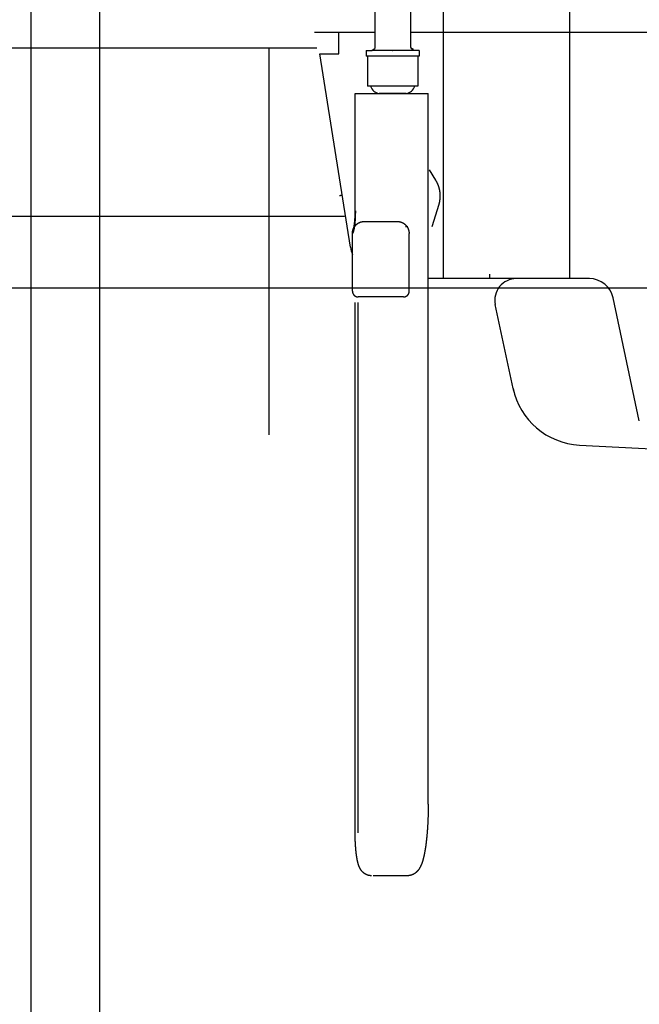
# Model space of a CAD drawing. Units: inches. Extents: x 11333 to 21441, y 1920 to 3323.
# Drawn here: x 11441 to 11458, y 1967 to 1994 of the extents above; entities that cross this region are included whole.
import ezdxf

# ---------------------------------------------------------------- set-up
doc = ezdxf.new("R2010")
doc.units = ezdxf.units.IN
doc.header["$LTSCALE"] = 0.5
doc.header["$MEASUREMENT"] = 0
doc.layers.get('0').update_dxf_attribs({"linetype": 'CONTINUOUS'})
doc.layers.add('017', color=1, linetype='CONTINUOUS')

msp = doc.modelspace()

# ---------------------------------------------------------------- linework, layer by layer
at = {"linetype": 'Continuous'}
for p, q in [((11453.1146, 1986.758), (11453.1146, 1997.291)), ((11456.5792, 1997.291), (11456.5792, 1986.758)), ((11449.5705, 1993.5297), (11451.2271, 1993.5297)), ((11450.2377, 1992.9391), (11450.2377, 1993.5297)), ((11452.2113, 1993.5297), (11466.4133, 1993.5297)), ((11440.1299, 1993.0984), (11449.6398, 1993.0984)), ((11448.3238, 1982.4685), (11448.3238, 1993.0984)), ((11449.7195, 1992.9391), (11450.2377, 1992.9391)), ((11450.5618, 1987.6215), (11449.7195, 1992.9391)), ((11450.1588, 1992.9405), (11450.1585, 1992.9391)), ((11450.2498, 1993.0213), (11450.2377, 1993.0213)), ((11457.1223, 1986.758), (11452.6976, 1986.758)), ((11458.4939, 1982.8546), (11457.7769, 1986.2279)), ((11455.0274, 1983.7426), (11454.5381, 1986.0447)), ((11456.8487, 1982.1862), (11459.0136, 1982.0727))]:
    msp.add_line(p, q, dxfattribs=at)
for centre, radius, start, end in [((11455.1158, 1986.1675), 0.5906, 89.99988, 192.00011), ((11457.1223, 1986.0887), 0.6693, 12, 90), ((11456.9529, 1984.1519), 1.9685, 192, 266.96603)]:
    msp.add_arc(centre, radius, start, end, dxfattribs=at)
at = {"layer": '017', "linetype": 'Continuous'}
for p, q in [((11451.2271, 1994.7194), (11451.2271, 1993.0786)), ((11452.2113, 1994.7194), (11452.2113, 1993.1078)), ((11441.7767, 1994.2162), (11441.7767, 1937.6413)), ((11443.6664, 1994.2162), (11443.6664, 1937.6413)), ((11450.9909, 1993.0264), (11450.9909, 1992.869)), ((11450.9909, 1993.0264), (11451.1528, 1993.0264)), ((11451.1528, 1993.0357), (11451.2271, 1993.0786)), ((11452.4475, 1993.0264), (11451.1528, 1993.0264)), ((11451.7192, 1993.0264), (11451.7281, 1993.0264)), ((11452.2113, 1993.1078), (11452.2815, 1993.0622)), ((11452.2815, 1993.0622), (11452.2113, 1993.0264)), ((11452.4475, 1993.0264), (11452.4475, 1992.869)), ((11451.0302, 1992.869), (11450.9909, 1992.869)), ((11451.0302, 1992.869), (11451.0302, 1992.0422)), ((11452.4475, 1992.869), (11451.0302, 1992.869)), ((11452.4082, 1992.869), (11452.4082, 1992.0422)), ((11450.6906, 1988.6182), (11450.6909, 1991.8465)), ((11450.6909, 1991.8465), (11452.6981, 1991.8443)), ((11451.109, 1992.0422), (11451.0302, 1992.0422)), ((11452.4082, 1992.0422), (11451.109, 1992.0422)), ((11452.0932, 1991.8453), (11451.3452, 1991.8453)), ((11452.6961, 1972.3172), (11452.6981, 1991.8443)), ((11450.2591, 1989.0335), (11450.2584, 1989.0335)), ((11450.3943, 1988.4658), (11361.1873, 1988.4658)), ((11450.9253, 1988.3266), (11451.8586, 1988.3266)), ((11450.6141, 1986.4138), (11450.6142, 1987.9998)), ((11452.1694, 1986.4138), (11452.1696, 1987.9998)), ((11456.1619, 1986.758), (11452.6973, 1986.758)), ((11454.3849, 1986.771), (11454.3849, 1986.8761)), ((11454.5616, 1986.758), (11454.3849, 1986.758)), ((11455.9798, 1986.758), (11454.7405, 1986.758)), ((11464.8924, 1986.4973), (11361.0738, 1986.4973)), ((11452.02, 1986.2563), (11450.769, 1986.2563)), ((11452.0139, 1986.2563), (11450.7696, 1986.2563)), ((11450.6889, 1971.5317), (11450.6903, 1986.0986)), ((11450.7676, 1971.5317), (11450.7691, 1986.0985)), ((11452.1221, 1970.3498), (11451.1875, 1970.3498))]:
    msp.add_line(p, q, dxfattribs=at)
for points in [[(11452.7212, 1989.7491), (11452.8961, 1989.4658), (11452.9004, 1989.4587), (11452.9047, 1989.4515), (11452.9089, 1989.4443), (11452.913, 1989.437), (11452.917, 1989.4297), (11452.9209, 1989.4223), (11452.9248, 1989.4149), (11452.9286, 1989.4075), (11452.9324, 1989.4), (11452.936, 1989.3925), (11452.9396, 1989.3849), (11452.9431, 1989.3774), (11452.9465, 1989.3697), (11452.9499, 1989.3621), (11452.9532, 1989.3544), (11452.9564, 1989.3467), (11452.9595, 1989.3389), (11452.9626, 1989.3311), (11452.9655, 1989.3233), (11452.9684, 1989.3155), (11452.9712, 1989.3076), (11452.974, 1989.2997), (11452.9766, 1989.2918), (11452.9792, 1989.2839), (11452.9817, 1989.2759), (11452.9841, 1989.2679), (11452.9864, 1989.2599), (11452.9887, 1989.2518), (11452.9909, 1989.2437), (11452.993, 1989.2356), (11452.995, 1989.2275), (11452.9969, 1989.2194), (11452.9988, 1989.2113), (11453.0005, 1989.2031), (11453.0022, 1989.1949), (11453.0038, 1989.1867), (11453.0053, 1989.1786), (11453.0068, 1989.1706), (11453.0081, 1989.1626), (11453.0094, 1989.1548), (11453.0105, 1989.1471), (11453.0116, 1989.1396), (11453.0126, 1989.1323), (11453.0134, 1989.1253), (11453.0142, 1989.1185), (11453.0149, 1989.112), (11453.0155, 1989.1057), (11453.016, 1989.0998), (11453.0164, 1989.0941), (11453.0168, 1989.0887), (11453.0171, 1989.0835), (11453.0174, 1989.0786), (11453.0176, 1989.074), (11453.0178, 1989.0697), (11453.018, 1989.0657), (11453.0181, 1989.0619), (11453.0182, 1989.0583), (11453.0183, 1989.055), (11453.0184, 1989.0518), (11453.0184, 1989.0487), (11453.0185, 1989.0457), (11453.0185, 1989.0429), (11453.0185, 1989.0401), (11453.0185, 1989.0373)], [(11453.0185, 1989.0373), (11453.0186, 1989.0345), (11453.0186, 1989.0317), (11453.0186, 1989.0288), (11453.0186, 1989.0258), (11453.0186, 1989.0228), (11453.0186, 1989.0196), (11453.0186, 1989.0162), (11453.0185, 1989.0126), (11453.0184, 1989.0089), (11453.0183, 1989.0048), (11453.0182, 1989.0005), (11453.0181, 1988.9959), (11453.0179, 1988.9911), (11453.0176, 1988.9859), (11453.0174, 1988.9805), (11453.017, 1988.9748), (11453.0166, 1988.9689), (11453.0161, 1988.9626), (11453.0155, 1988.9561), (11453.0149, 1988.9493), (11453.0141, 1988.9423), (11453.0132, 1988.935), (11453.0123, 1988.9275), (11453.0113, 1988.9198), (11453.0101, 1988.912), (11453.0089, 1988.904), (11453.0076, 1988.896), (11453.0063, 1988.8879), (11453.0048, 1988.8797), (11453.0032, 1988.8715), (11453.0016, 1988.8633), (11452.9999, 1988.8552), (11452.9981, 1988.8471), (11452.9962, 1988.8389), (11452.9942, 1988.8309), (11452.9922, 1988.8228), (11452.9901, 1988.8147), (11452.9879, 1988.8067), (11452.9856, 1988.7987), (11452.9832, 1988.7907), (11452.7948, 1988.1784)]]:
    msp.add_lwpolyline(points, dxfattribs=at)
at = {"layer": '017', "linetype": 'Continuous', "flags": 128}
for points in [[(11450.3368, 1989.0417), (11450.3368, 1989.0418), (11450.3368, 1989.0418), (11450.3368, 1989.0419), (11450.3368, 1989.042), (11450.3367, 1989.0421), (11450.3366, 1989.0422), (11450.3366, 1989.0422), (11450.3365, 1989.0423), (11450.3363, 1989.0423), (11450.3362, 1989.0424), (11450.336, 1989.0424), (11450.3358, 1989.0424), (11450.3356, 1989.0424), (11450.3353, 1989.0424), (11450.335, 1989.0423), (11450.3348, 1989.0423), (11450.3345, 1989.0423), (11450.3342, 1989.0423), (11450.3339, 1989.0422), (11450.3335, 1989.0422), (11450.3332, 1989.0422), (11450.3329, 1989.0422), (11450.3326, 1989.0422), (11450.3323, 1989.0422), (11450.332, 1989.0422), (11450.3316, 1989.0422), (11450.3313, 1989.0423), (11450.331, 1989.0423), (11450.3306, 1989.0423), (11450.3302, 1989.0423), (11450.3298, 1989.0423), (11450.3294, 1989.0422), (11450.329, 1989.0422), (11450.3285, 1989.0422), (11450.3281, 1989.0422), (11450.3276, 1989.0421), (11450.3271, 1989.0421), (11450.3266, 1989.0421), (11450.3261, 1989.042), (11450.3256, 1989.042), (11450.3251, 1989.0419), (11450.3246, 1989.0419), (11450.3241, 1989.0419), (11450.3235, 1989.0418), (11450.323, 1989.0418), (11450.3224, 1989.0417), (11450.3218, 1989.0417), (11450.3212, 1989.0416), (11450.3206, 1989.0416), (11450.32, 1989.0415), (11450.3194, 1989.0415), (11450.3188, 1989.0414), (11450.3181, 1989.0414), (11450.3175, 1989.0413), (11450.3168, 1989.0412), (11450.3162, 1989.0412), (11450.3155, 1989.0411), (11450.3148, 1989.041), (11450.3141, 1989.0409), (11450.3134, 1989.0409), (11450.3127, 1989.0408), (11450.3119, 1989.0407), (11450.3112, 1989.0406), (11450.3104, 1989.0406), (11450.3097, 1989.0405), (11450.3089, 1989.0404), (11450.3082, 1989.0403), (11450.3074, 1989.0402), (11450.3066, 1989.0401), (11450.3058, 1989.04), (11450.305, 1989.0399), (11450.3042, 1989.0398), (11450.3034, 1989.0397), (11450.3025, 1989.0396), (11450.3017, 1989.0395), (11450.3009, 1989.0394), (11450.3, 1989.0393), (11450.2992, 1989.0392), (11450.2983, 1989.0391), (11450.2974, 1989.039), (11450.2966, 1989.0389), (11450.2957, 1989.0388), (11450.2948, 1989.0386), (11450.2939, 1989.0385), (11450.293, 1989.0384), (11450.2921, 1989.0383), (11450.2912, 1989.0382), (11450.2903, 1989.038), (11450.2894, 1989.0379), (11450.2884, 1989.0378), (11450.2875, 1989.0377), (11450.2866, 1989.0375), (11450.2856, 1989.0374), (11450.2847, 1989.0373), (11450.2837, 1989.0371), (11450.2828, 1989.037), (11450.2818, 1989.0369), (11450.2809, 1989.0367), (11450.2799, 1989.0366), (11450.2789, 1989.0365), (11450.278, 1989.0363), (11450.277, 1989.0362), (11450.276, 1989.036), (11450.2751, 1989.0359), (11450.2741, 1989.0358), (11450.2732, 1989.0356), (11450.2723, 1989.0355), (11450.2714, 1989.0354), (11450.2705, 1989.0352), (11450.2696, 1989.0351), (11450.2688, 1989.035), (11450.2681, 1989.0349), (11450.2673, 1989.0347), (11450.2666, 1989.0346), (11450.2659, 1989.0345), (11450.2653, 1989.0344), (11450.2646, 1989.0343), (11450.2641, 1989.0342), (11450.2635, 1989.0342), (11450.263, 1989.0341), (11450.2625, 1989.034), (11450.262, 1989.0339), (11450.2616, 1989.0339), (11450.2612, 1989.0338), (11450.2608, 1989.0337), (11450.2605, 1989.0337), (11450.2601, 1989.0336), (11450.2598, 1989.0336), (11450.2594, 1989.0335), (11450.2591, 1989.0335)], [(11450.6945, 1988.6182), (11450.6945, 1988.6162), (11450.6945, 1988.6141), (11450.6945, 1988.612), (11450.6945, 1988.6098), (11450.6945, 1988.6076), (11450.6945, 1988.6052), (11450.6945, 1988.6027), (11450.6945, 1988.6001), (11450.6944, 1988.5973), (11450.6944, 1988.5944), (11450.6944, 1988.5912), (11450.6944, 1988.5878), (11450.6944, 1988.5842), (11450.6943, 1988.5805), (11450.6943, 1988.5765), (11450.6942, 1988.5723), (11450.6942, 1988.5679), (11450.6941, 1988.5633), (11450.6941, 1988.5585), (11450.694, 1988.5535), (11450.6939, 1988.5483), (11450.6938, 1988.543), (11450.6937, 1988.5374), (11450.6935, 1988.5318), (11450.6934, 1988.526), (11450.6933, 1988.5201), (11450.6931, 1988.5141), (11450.693, 1988.5081), (11450.6928, 1988.5021), (11450.6926, 1988.496), (11450.6924, 1988.49), (11450.6922, 1988.4839), (11450.692, 1988.4779), (11450.6918, 1988.4719), (11450.6915, 1988.4659), (11450.6913, 1988.4599), (11450.691, 1988.4539), (11450.6908, 1988.4479), (11450.6905, 1988.4419), (11450.6902, 1988.436), (11450.69, 1988.4301), (11450.6897, 1988.4242), (11450.6894, 1988.4183), (11450.689, 1988.4124), (11450.6887, 1988.4066), (11450.6884, 1988.4007), (11450.688, 1988.3949), (11450.6877, 1988.3892), (11450.6873, 1988.3834), (11450.687, 1988.3777), (11450.6866, 1988.3719), (11450.6862, 1988.3662), (11450.6858, 1988.3606), (11450.6854, 1988.3549), (11450.685, 1988.3493), (11450.6846, 1988.3437), (11450.6842, 1988.3382), (11450.6837, 1988.3327), (11450.6833, 1988.3272), (11450.6828, 1988.3217), (11450.6824, 1988.3162), (11450.6819, 1988.3108), (11450.6814, 1988.3054), (11450.6809, 1988.3001), (11450.6804, 1988.2948), (11450.6799, 1988.2895), (11450.6794, 1988.2842), (11450.6789, 1988.279), (11450.6784, 1988.2738), (11450.6779, 1988.2687), (11450.6773, 1988.2635), (11450.6768, 1988.2585), (11450.6762, 1988.2534), (11450.6756, 1988.2484), (11450.6751, 1988.2434), (11450.6745, 1988.2385), (11450.6739, 1988.2336), (11450.6733, 1988.2287), (11450.6727, 1988.2239), (11450.6721, 1988.2191), (11450.6715, 1988.2143), (11450.6708, 1988.2096), (11450.6702, 1988.2049), (11450.6696, 1988.2003), (11450.6689, 1988.1957), (11450.6683, 1988.1911), (11450.6676, 1988.1866), (11450.667, 1988.1822), (11450.6663, 1988.1777), (11450.6656, 1988.1734), (11450.6649, 1988.169), (11450.6642, 1988.1647), (11450.6635, 1988.1605), (11450.6628, 1988.1563), (11450.6621, 1988.1521), (11450.6614, 1988.148), (11450.6607, 1988.1439), (11450.6599, 1988.1399), (11450.6592, 1988.1359), (11450.6585, 1988.132), (11450.6577, 1988.1281), (11450.657, 1988.1242), (11450.6562, 1988.1205), (11450.6554, 1988.1167), (11450.6547, 1988.113), (11450.6539, 1988.1094), (11450.6531, 1988.1058), (11450.6523, 1988.1022), (11450.6515, 1988.0988), (11450.6507, 1988.0953), (11450.6499, 1988.0919), (11450.6491, 1988.0886), (11450.6483, 1988.0853), (11450.6475, 1988.082), (11450.6467, 1988.0789), (11450.6459, 1988.0757), (11450.645, 1988.0726), (11450.6442, 1988.0696), (11450.6434, 1988.0666), (11450.6425, 1988.0637), (11450.6417, 1988.0608), (11450.6408, 1988.058), (11450.64, 1988.0553), (11450.6391, 1988.0525), (11450.6382, 1988.0499), (11450.6374, 1988.0473), (11450.6365, 1988.0447), (11450.6356, 1988.0422), (11450.6347, 1988.0398), (11450.6339, 1988.0374), (11450.633, 1988.0351), (11450.6321, 1988.0328), (11450.6312, 1988.0306), (11450.6303, 1988.0285), (11450.6295, 1988.0264), (11450.6286, 1988.0244), (11450.6277, 1988.0225), (11450.6269, 1988.0207), (11450.6261, 1988.019), (11450.6253, 1988.0173), (11450.6245, 1988.0157), (11450.6237, 1988.0143), (11450.623, 1988.0129), (11450.6223, 1988.0116), (11450.6216, 1988.0104), (11450.6209, 1988.0092), (11450.6202, 1988.0082), (11450.6196, 1988.0072), (11450.619, 1988.0063), (11450.6185, 1988.0054), (11450.618, 1988.0047), (11450.6175, 1988.004), (11450.617, 1988.0033), (11450.6166, 1988.0027), (11450.6162, 1988.0022), (11450.6158, 1988.0017), (11450.6154, 1988.0012), (11450.615, 1988.0007), (11450.6146, 1988.0002), (11450.6142, 1987.9998)], [(11450.6822, 1988.2), (11450.6818, 1988.1995), (11450.6814, 1988.199), (11450.681, 1988.1985), (11450.6806, 1988.198), (11450.6801, 1988.1975), (11450.6797, 1988.1969), (11450.6792, 1988.1964), (11450.6787, 1988.1958), (11450.6782, 1988.1951), (11450.6777, 1988.1944), (11450.6771, 1988.1937), (11450.6765, 1988.1929), (11450.6759, 1988.1921), (11450.6753, 1988.1913), (11450.6746, 1988.1904), (11450.6739, 1988.1895), (11450.6732, 1988.1885), (11450.6725, 1988.1875), (11450.6717, 1988.1864), (11450.671, 1988.1854), (11450.6702, 1988.1843), (11450.6694, 1988.1831), (11450.6686, 1988.182), (11450.6678, 1988.1808), (11450.667, 1988.1796), (11450.6662, 1988.1784), (11450.6655, 1988.1772), (11450.6647, 1988.176), (11450.6639, 1988.1748), (11450.6632, 1988.1736), (11450.6625, 1988.1724), (11450.6618, 1988.1713), (11450.6611, 1988.1701), (11450.6605, 1988.169), (11450.6599, 1988.168), (11450.6593, 1988.1669), (11450.6587, 1988.1659), (11450.6582, 1988.1649), (11450.6577, 1988.164), (11450.6572, 1988.1631), (11450.6567, 1988.1623), (11450.6563, 1988.1615), (11450.6559, 1988.1608), (11450.6555, 1988.1601), (11450.6551, 1988.1594), (11450.6548, 1988.1587), (11450.6544, 1988.158), (11450.6541, 1988.1572), (11450.6537, 1988.1565), (11450.6534, 1988.1557), (11450.653, 1988.1549), (11450.6526, 1988.1541), (11450.6523, 1988.1533), (11450.652, 1988.1525), (11450.6517, 1988.1518), (11450.6514, 1988.1512), (11450.6512, 1988.1507), (11450.651, 1988.1504), (11450.6509, 1988.1502), (11450.6508, 1988.1502), (11450.6509, 1988.1504), (11450.6509, 1988.1509), (11450.6511, 1988.1514), (11450.6513, 1988.1522), (11450.6515, 1988.153), (11450.6518, 1988.154), (11450.6521, 1988.155), (11450.6524, 1988.156), (11450.6527, 1988.1571), (11450.653, 1988.1581), (11450.6532, 1988.1591), (11450.6535, 1988.1601), (11450.6537, 1988.1611), (11450.654, 1988.1621), (11450.6542, 1988.163), (11450.6544, 1988.1641), (11450.6547, 1988.1651), (11450.6549, 1988.1662), (11450.6552, 1988.1674), (11450.6555, 1988.1687), (11450.6558, 1988.1701), (11450.6561, 1988.1715), (11450.6565, 1988.173), (11450.6568, 1988.1747), (11450.6572, 1988.1763), (11450.6576, 1988.1781), (11450.6579, 1988.1799), (11450.6583, 1988.1818), (11450.6587, 1988.1837), (11450.6591, 1988.1857), (11450.6595, 1988.1877), (11450.6599, 1988.1898), (11450.6603, 1988.1919), (11450.6607, 1988.194), (11450.6611, 1988.1962), (11450.6616, 1988.1985), (11450.662, 1988.2008), (11450.6624, 1988.2032), (11450.6628, 1988.2056), (11450.6632, 1988.2081), (11450.6637, 1988.2106), (11450.6641, 1988.2133), (11450.6645, 1988.216), (11450.665, 1988.2187), (11450.6654, 1988.2215), (11450.6659, 1988.2244), (11450.6663, 1988.2274), (11450.6668, 1988.2304), (11450.6672, 1988.2334), (11450.6677, 1988.2365), (11450.6681, 1988.2397), (11450.6686, 1988.2429), (11450.669, 1988.2462), (11450.6695, 1988.2495), (11450.6699, 1988.2529), (11450.6704, 1988.2563), (11450.6708, 1988.2598), (11450.6713, 1988.2633), (11450.6717, 1988.2669), (11450.6722, 1988.2706), (11450.6726, 1988.2743), (11450.6731, 1988.2781), (11450.6735, 1988.2819), (11450.674, 1988.2857), (11450.6744, 1988.2896), (11450.6748, 1988.2936), (11450.6753, 1988.2976), (11450.6757, 1988.3017), (11450.6761, 1988.3058), (11450.6765, 1988.3099), (11450.677, 1988.3141), (11450.6774, 1988.3184), (11450.6778, 1988.3227), (11450.6782, 1988.327), (11450.6786, 1988.3314), (11450.679, 1988.3358), (11450.6794, 1988.3403), (11450.6798, 1988.3448), (11450.6802, 1988.3494), (11450.6805, 1988.354), (11450.6809, 1988.3586), (11450.6813, 1988.3633), (11450.6816, 1988.368), (11450.682, 1988.3727), (11450.6823, 1988.3775), (11450.6827, 1988.3823), (11450.683, 1988.3872), (11450.6834, 1988.3921), (11450.6837, 1988.397), (11450.684, 1988.4019), (11450.6843, 1988.4069), (11450.6846, 1988.412), (11450.6849, 1988.417), (11450.6852, 1988.4221), (11450.6855, 1988.4272), (11450.6858, 1988.4323), (11450.686, 1988.4375), (11450.6863, 1988.4427), (11450.6866, 1988.4479), (11450.6868, 1988.4532), (11450.6871, 1988.4584), (11450.6873, 1988.4637), (11450.6875, 1988.469), (11450.6877, 1988.4744), (11450.6879, 1988.4797), (11450.6882, 1988.4851), (11450.6883, 1988.4905), (11450.6885, 1988.4959), (11450.6887, 1988.5014), (11450.6889, 1988.5068), (11450.6891, 1988.5123), (11450.6892, 1988.5177), (11450.6894, 1988.5232), (11450.6895, 1988.5286), (11450.6896, 1988.5339), (11450.6897, 1988.5392), (11450.6899, 1988.5443), (11450.69, 1988.5494), (11450.6901, 1988.5542), (11450.6901, 1988.559), (11450.6902, 1988.5635), (11450.6903, 1988.5679), (11450.6903, 1988.5721), (11450.6904, 1988.5761), (11450.6904, 1988.5799), (11450.6905, 1988.5836), (11450.6905, 1988.587), (11450.6905, 1988.5903), (11450.6905, 1988.5934), (11450.6905, 1988.5963), (11450.6906, 1988.599), (11450.6906, 1988.6016), (11450.6906, 1988.604), (11450.6906, 1988.6063), (11450.6906, 1988.6084), (11450.6906, 1988.6105), (11450.6906, 1988.6125), (11450.6906, 1988.6144), (11450.6906, 1988.6163), (11450.6906, 1988.6182)], [(11450.6142, 1987.9998), (11450.6142, 1988.0011), (11450.6142, 1988.0024), (11450.6143, 1988.0038), (11450.6143, 1988.0052), (11450.6143, 1988.0066), (11450.6143, 1988.0081), (11450.6143, 1988.0097), (11450.6144, 1988.0114), (11450.6144, 1988.0132), (11450.6145, 1988.0151), (11450.6146, 1988.0171), (11450.6147, 1988.0193), (11450.6148, 1988.0216), (11450.615, 1988.024), (11450.6152, 1988.0266), (11450.6154, 1988.0293), (11450.6157, 1988.0321), (11450.616, 1988.035), (11450.6163, 1988.0381), (11450.6167, 1988.0413), (11450.6172, 1988.0446), (11450.6177, 1988.0481), (11450.6183, 1988.0516), (11450.6189, 1988.0552), (11450.6195, 1988.0589), (11450.6202, 1988.0627), (11450.621, 1988.0665), (11450.6218, 1988.0703), (11450.6227, 1988.0741), (11450.6236, 1988.078), (11450.6245, 1988.0818), (11450.6255, 1988.0857), (11450.6266, 1988.0895), (11450.6277, 1988.0933), (11450.6288, 1988.0971), (11450.63, 1988.1009), (11450.6312, 1988.1046), (11450.6325, 1988.1084), (11450.6338, 1988.1121), (11450.6352, 1988.1159), (11450.6366, 1988.1196), (11450.638, 1988.1233), (11450.6395, 1988.1269), (11450.6411, 1988.1306), (11450.6426, 1988.1343), (11450.6443, 1988.1379), (11450.6459, 1988.1415), (11450.6476, 1988.1451), (11450.6494, 1988.1486), (11450.6512, 1988.1522), (11450.653, 1988.1557), (11450.6549, 1988.1592), (11450.6568, 1988.1627), (11450.6588, 1988.1661), (11450.6608, 1988.1695), (11450.6628, 1988.1729), (11450.6649, 1988.1763), (11450.667, 1988.1797), (11450.6691, 1988.183), (11450.6713, 1988.1863), (11450.6736, 1988.1896), (11450.6758, 1988.1928), (11450.6781, 1988.196), (11450.6805, 1988.1992), (11450.6829, 1988.2024), (11450.6853, 1988.2055), (11450.6877, 1988.2086), (11450.6902, 1988.2116), (11450.6927, 1988.2147), (11450.6953, 1988.2177), (11450.6979, 1988.2206), (11450.7005, 1988.2236), (11450.7032, 1988.2265), (11450.7058, 1988.2293), (11450.7086, 1988.2322), (11450.7113, 1988.2349), (11450.7141, 1988.2377), (11450.7169, 1988.2404), (11450.7197, 1988.2431), (11450.7226, 1988.2458), (11450.7255, 1988.2484), (11450.7284, 1988.2509), (11450.7314, 1988.2535), (11450.7343, 1988.256), (11450.7373, 1988.2584), (11450.7403, 1988.2608), (11450.7434, 1988.2632), (11450.7465, 1988.2655), (11450.7496, 1988.2678), (11450.7527, 1988.2701), (11450.7558, 1988.2723), (11450.759, 1988.2745), (11450.7622, 1988.2766), (11450.7654, 1988.2787), (11450.7686, 1988.2807), (11450.7718, 1988.2827), (11450.7751, 1988.2847), (11450.7784, 1988.2866), (11450.7816, 1988.2884), (11450.785, 1988.2903), (11450.7883, 1988.2921), (11450.7916, 1988.2938), (11450.795, 1988.2955), (11450.7983, 1988.2971), (11450.8017, 1988.2988), (11450.8051, 1988.3003), (11450.8085, 1988.3018), (11450.812, 1988.3033), (11450.8154, 1988.3047), (11450.8188, 1988.3061), (11450.8223, 1988.3075), (11450.8258, 1988.3088), (11450.8292, 1988.31), (11450.8327, 1988.3112), (11450.8362, 1988.3124), (11450.8397, 1988.3135), (11450.8433, 1988.3145), (11450.8468, 1988.3156), (11450.8503, 1988.3165), (11450.8538, 1988.3175), (11450.8574, 1988.3184), (11450.8609, 1988.3192), (11450.8644, 1988.32), (11450.8679, 1988.3207), (11450.8713, 1988.3214), (11450.8747, 1988.3221), (11450.878, 1988.3227), (11450.8813, 1988.3232), (11450.8844, 1988.3237), (11450.8875, 1988.3242), (11450.8904, 1988.3246), (11450.8932, 1988.3249), (11450.8959, 1988.3252), (11450.8985, 1988.3254), (11450.9009, 1988.3257), (11450.9033, 1988.3258), (11450.9055, 1988.326), (11450.9076, 1988.3261), (11450.9096, 1988.3262), (11450.9114, 1988.3263), (11450.9132, 1988.3264), (11450.9148, 1988.3264), (11450.9163, 1988.3265), (11450.9178, 1988.3265), (11450.9191, 1988.3265), (11450.9205, 1988.3265), (11450.9217, 1988.3266), (11450.9229, 1988.3266), (11450.9242, 1988.3266), (11450.9253, 1988.3266)], [(11451.8586, 1988.3266), (11451.8598, 1988.3266), (11451.861, 1988.3266), (11451.8622, 1988.3266), (11451.8635, 1988.3265), (11451.8648, 1988.3265), (11451.8661, 1988.3265), (11451.8676, 1988.3265), (11451.8691, 1988.3264), (11451.8708, 1988.3264), (11451.8725, 1988.3263), (11451.8744, 1988.3262), (11451.8764, 1988.3261), (11451.8785, 1988.326), (11451.8807, 1988.3258), (11451.883, 1988.3257), (11451.8855, 1988.3254), (11451.8881, 1988.3252), (11451.8908, 1988.3249), (11451.8936, 1988.3245), (11451.8965, 1988.3242), (11451.8996, 1988.3237), (11451.9028, 1988.3232), (11451.906, 1988.3227), (11451.9094, 1988.3221), (11451.9128, 1988.3214), (11451.9162, 1988.3207), (11451.9197, 1988.3199), (11451.9232, 1988.3191), (11451.9268, 1988.3183), (11451.9304, 1988.3174), (11451.9339, 1988.3165), (11451.9375, 1988.3155), (11451.941, 1988.3144), (11451.9445, 1988.3134), (11451.9481, 1988.3122), (11451.9516, 1988.3111), (11451.9551, 1988.3099), (11451.9586, 1988.3086), (11451.9621, 1988.3073), (11451.9655, 1988.3059), (11451.969, 1988.3045), (11451.9724, 1988.3031), (11451.9759, 1988.3016), (11451.9793, 1988.3001), (11451.9827, 1988.2985), (11451.9861, 1988.2969), (11451.9895, 1988.2952), (11451.9928, 1988.2935), (11451.9962, 1988.2918), (11451.9995, 1988.29), (11452.0028, 1988.2881), (11452.0061, 1988.2863), (11452.0094, 1988.2843), (11452.0126, 1988.2824), (11452.0158, 1988.2804), (11452.0191, 1988.2783), (11452.0223, 1988.2762), (11452.0254, 1988.2741), (11452.0286, 1988.2719), (11452.0317, 1988.2697), (11452.0348, 1988.2675), (11452.0379, 1988.2652), (11452.041, 1988.2629), (11452.044, 1988.2605), (11452.047, 1988.2581), (11452.05, 1988.2556), (11452.0529, 1988.2531), (11452.0559, 1988.2506), (11452.0588, 1988.248), (11452.0616, 1988.2454), (11452.0645, 1988.2428), (11452.0673, 1988.2401), (11452.0701, 1988.2374), (11452.0729, 1988.2347), (11452.0756, 1988.2319), (11452.0783, 1988.2291), (11452.081, 1988.2262), (11452.0836, 1988.2233), (11452.0862, 1988.2204), (11452.0888, 1988.2175), (11452.0913, 1988.2145), (11452.0938, 1988.2115), (11452.0963, 1988.2084), (11452.0987, 1988.2053), (11452.1011, 1988.2022), (11452.1035, 1988.1991), (11452.1058, 1988.1959), (11452.1081, 1988.1927), (11452.1104, 1988.1894), (11452.1126, 1988.1862), (11452.1148, 1988.1829), (11452.117, 1988.1796), (11452.1191, 1988.1762), (11452.1211, 1988.1729), (11452.1232, 1988.1695), (11452.1252, 1988.166), (11452.1271, 1988.1626), (11452.129, 1988.1591), (11452.1309, 1988.1556), (11452.1327, 1988.1521), (11452.1345, 1988.1486), (11452.1363, 1988.145), (11452.138, 1988.1414), (11452.1396, 1988.1378), (11452.1413, 1988.1342), (11452.1428, 1988.1305), (11452.1444, 1988.1269), (11452.1459, 1988.1232), (11452.1473, 1988.1195), (11452.1487, 1988.1158), (11452.1501, 1988.1121), (11452.1514, 1988.1083), (11452.1527, 1988.1045), (11452.1539, 1988.1008), (11452.1551, 1988.097), (11452.1562, 1988.0932), (11452.1573, 1988.0894), (11452.1583, 1988.0856), (11452.1593, 1988.0817), (11452.1603, 1988.0779), (11452.1612, 1988.074), (11452.1621, 1988.0702), (11452.1629, 1988.0664), (11452.1636, 1988.0626), (11452.1643, 1988.0588), (11452.165, 1988.0551), (11452.1656, 1988.0515), (11452.1662, 1988.048), (11452.1667, 1988.0445), (11452.1671, 1988.0412), (11452.1675, 1988.038), (11452.1679, 1988.0349), (11452.1682, 1988.032), (11452.1685, 1988.0292), (11452.1687, 1988.0265), (11452.1689, 1988.0239), (11452.169, 1988.0215), (11452.1692, 1988.0192), (11452.1693, 1988.0171), (11452.1693, 1988.015), (11452.1694, 1988.0131), (11452.1695, 1988.0113), (11452.1695, 1988.0097), (11452.1695, 1988.0081), (11452.1696, 1988.0066), (11452.1696, 1988.0051), (11452.1696, 1988.0038), (11452.1696, 1988.0024), (11452.1696, 1988.0011), (11452.1696, 1987.9998)], [(11452.1366, 1988.1798), (11452.1345, 1988.1797), (11452.1324, 1988.1795), (11452.1303, 1988.1794), (11452.1282, 1988.1792), (11452.1261, 1988.1791), (11452.124, 1988.1789), (11452.1219, 1988.1788), (11452.1198, 1988.1787), (11452.1177, 1988.1785), (11452.1156, 1988.1784), (11452.1135, 1988.1783), (11452.1114, 1988.1782), (11452.1093, 1988.1781), (11452.1072, 1988.178), (11452.1051, 1988.1779), (11452.103, 1988.1778), (11452.1009, 1988.1778), (11452.0988, 1988.1777), (11452.0967, 1988.1777), (11452.0946, 1988.1776), (11452.0925, 1988.1776), (11452.0904, 1988.1776), (11452.0883, 1988.1775), (11452.0862, 1988.1775), (11452.0841, 1988.1775), (11452.082, 1988.1775), (11452.0799, 1988.1775), (11452.0778, 1988.1775), (11452.0757, 1988.1775), (11452.0736, 1988.1775)], [(11450.6141, 1986.4138), (11450.6141, 1986.4131), (11450.6141, 1986.4123), (11450.6141, 1986.4115), (11450.6141, 1986.4107), (11450.6141, 1986.4099), (11450.6141, 1986.4091), (11450.6141, 1986.4081), (11450.6142, 1986.4072), (11450.6142, 1986.4062), (11450.6143, 1986.4051), (11450.6143, 1986.4039), (11450.6144, 1986.4027), (11450.6145, 1986.4014), (11450.6146, 1986.4), (11450.6147, 1986.3985), (11450.6149, 1986.397), (11450.615, 1986.3954), (11450.6152, 1986.3937), (11450.6155, 1986.392), (11450.6158, 1986.3902), (11450.6161, 1986.3883), (11450.6164, 1986.3863), (11450.6168, 1986.3843), (11450.6172, 1986.3823), (11450.6176, 1986.3802), (11450.6181, 1986.3781), (11450.6186, 1986.3759), (11450.6192, 1986.3738), (11450.6198, 1986.3716), (11450.6204, 1986.3695), (11450.621, 1986.3673), (11450.6217, 1986.3652), (11450.6224, 1986.363), (11450.6231, 1986.3609), (11450.6239, 1986.3588), (11450.6247, 1986.3567), (11450.6255, 1986.3546), (11450.6263, 1986.3525), (11450.6272, 1986.3505), (11450.6281, 1986.3484), (11450.6291, 1986.3464), (11450.63, 1986.3443), (11450.631, 1986.3423), (11450.632, 1986.3403), (11450.6331, 1986.3384), (11450.6342, 1986.3364), (11450.6353, 1986.3344), (11450.6364, 1986.3325), (11450.6376, 1986.3306), (11450.6388, 1986.3287), (11450.64, 1986.3268), (11450.6412, 1986.3249), (11450.6425, 1986.3231), (11450.6438, 1986.3213), (11450.6451, 1986.3195), (11450.6464, 1986.3177), (11450.6478, 1986.3159), (11450.6492, 1986.3141), (11450.6506, 1986.3124), (11450.6521, 1986.3107), (11450.6535, 1986.309), (11450.655, 1986.3073), (11450.6565, 1986.3057), (11450.6581, 1986.3041), (11450.6596, 1986.3025), (11450.6612, 1986.3009), (11450.6628, 1986.2993), (11450.6644, 1986.2978), (11450.6661, 1986.2963), (11450.6677, 1986.2948), (11450.6694, 1986.2934), (11450.6711, 1986.2919), (11450.6729, 1986.2905), (11450.6746, 1986.2891), (11450.6764, 1986.2878), (11450.6782, 1986.2864), (11450.68, 1986.2851), (11450.6818, 1986.2838), (11450.6836, 1986.2826), (11450.6855, 1986.2813), (11450.6874, 1986.2801), (11450.6893, 1986.279), (11450.6912, 1986.2778), (11450.6931, 1986.2767), (11450.6951, 1986.2756), (11450.697, 1986.2745), (11450.699, 1986.2735), (11450.701, 1986.2725), (11450.703, 1986.2715), (11450.705, 1986.2706), (11450.707, 1986.2697), (11450.709, 1986.2688), (11450.7111, 1986.2679), (11450.7132, 1986.2671), (11450.7152, 1986.2663), (11450.7173, 1986.2655), (11450.7194, 1986.2648), (11450.7215, 1986.264), (11450.7236, 1986.2634), (11450.7258, 1986.2627), (11450.7279, 1986.2621), (11450.73, 1986.2615), (11450.7322, 1986.261), (11450.7343, 1986.2604), (11450.7364, 1986.2599), (11450.7384, 1986.2595), (11450.7405, 1986.2591), (11450.7424, 1986.2587), (11450.7444, 1986.2583), (11450.7462, 1986.258), (11450.748, 1986.2578), (11450.7497, 1986.2575), (11450.7514, 1986.2573), (11450.753, 1986.2571), (11450.7545, 1986.257), (11450.7559, 1986.2568), (11450.7573, 1986.2567), (11450.7586, 1986.2566), (11450.7598, 1986.2566), (11450.761, 1986.2565), (11450.762, 1986.2565), (11450.7631, 1986.2564), (11450.764, 1986.2564), (11450.7649, 1986.2564), (11450.7658, 1986.2564), (11450.7666, 1986.2563), (11450.7674, 1986.2563), (11450.7681, 1986.2563), (11450.7689, 1986.2563), (11450.7696, 1986.2563)], [(11452.0201, 1986.2563), (11452.0208, 1986.2563), (11452.0215, 1986.2563), (11452.0223, 1986.2563), (11452.0231, 1986.2563), (11452.0239, 1986.2563), (11452.0248, 1986.2563), (11452.0257, 1986.2564), (11452.0266, 1986.2564), (11452.0276, 1986.2564), (11452.0287, 1986.2565), (11452.0298, 1986.2565), (11452.0311, 1986.2566), (11452.0324, 1986.2567), (11452.0337, 1986.2568), (11452.0352, 1986.2569), (11452.0367, 1986.2571), (11452.0383, 1986.2573), (11452.0399, 1986.2575), (11452.0416, 1986.2577), (11452.0434, 1986.258), (11452.0453, 1986.2583), (11452.0472, 1986.2587), (11452.0492, 1986.259), (11452.0512, 1986.2595), (11452.0533, 1986.2599), (11452.0554, 1986.2604), (11452.0575, 1986.2609), (11452.0596, 1986.2615), (11452.0618, 1986.2621), (11452.0639, 1986.2627), (11452.066, 1986.2633), (11452.0681, 1986.264), (11452.0702, 1986.2647), (11452.0723, 1986.2655), (11452.0744, 1986.2662), (11452.0765, 1986.267), (11452.0786, 1986.2679), (11452.0806, 1986.2687), (11452.0827, 1986.2696), (11452.0847, 1986.2705), (11452.0867, 1986.2715), (11452.0887, 1986.2725), (11452.0907, 1986.2735), (11452.0927, 1986.2745), (11452.0946, 1986.2756), (11452.0966, 1986.2767), (11452.0985, 1986.2778), (11452.1004, 1986.2789), (11452.1023, 1986.2801), (11452.1042, 1986.2813), (11452.106, 1986.2825), (11452.1079, 1986.2838), (11452.1097, 1986.2851), (11452.1115, 1986.2864), (11452.1133, 1986.2877), (11452.1151, 1986.2891), (11452.1168, 1986.2905), (11452.1185, 1986.2919), (11452.1202, 1986.2933), (11452.1219, 1986.2948), (11452.1236, 1986.2963), (11452.1252, 1986.2978), (11452.1269, 1986.2993), (11452.1285, 1986.3009), (11452.1301, 1986.3024), (11452.1316, 1986.3041), (11452.1332, 1986.3057), (11452.1347, 1986.3073), (11452.1362, 1986.309), (11452.1376, 1986.3107), (11452.1391, 1986.3124), (11452.1405, 1986.3141), (11452.1419, 1986.3159), (11452.1432, 1986.3176), (11452.1446, 1986.3194), (11452.1459, 1986.3212), (11452.1472, 1986.3231), (11452.1485, 1986.3249), (11452.1497, 1986.3268), (11452.1509, 1986.3287), (11452.1521, 1986.3306), (11452.1533, 1986.3325), (11452.1544, 1986.3344), (11452.1555, 1986.3364), (11452.1566, 1986.3383), (11452.1576, 1986.3403), (11452.1587, 1986.3423), (11452.1597, 1986.3443), (11452.1606, 1986.3463), (11452.1616, 1986.3484), (11452.1625, 1986.3504), (11452.1633, 1986.3525), (11452.1642, 1986.3546), (11452.165, 1986.3567), (11452.1658, 1986.3588), (11452.1666, 1986.3609), (11452.1673, 1986.363), (11452.168, 1986.3651), (11452.1687, 1986.3673), (11452.1693, 1986.3694), (11452.1699, 1986.3716), (11452.1705, 1986.3738), (11452.171, 1986.3759), (11452.1716, 1986.378), (11452.172, 1986.3802), (11452.1725, 1986.3823), (11452.1729, 1986.3843), (11452.1733, 1986.3863), (11452.1736, 1986.3882), (11452.1739, 1986.3901), (11452.1742, 1986.3919), (11452.1744, 1986.3937), (11452.1747, 1986.3954), (11452.1748, 1986.397), (11452.175, 1986.3985), (11452.1751, 1986.4), (11452.1752, 1986.4013), (11452.1753, 1986.4027), (11452.1754, 1986.4039), (11452.1754, 1986.405), (11452.1755, 1986.4061), (11452.1755, 1986.4072), (11452.1755, 1986.4081), (11452.1756, 1986.409), (11452.1756, 1986.4099), (11452.1756, 1986.4107), (11452.1756, 1986.4115), (11452.1756, 1986.4123), (11452.1756, 1986.413), (11452.1756, 1986.4138)], [(11452.6961, 1972.3172), (11452.6961, 1972.3125), (11452.6961, 1972.3079), (11452.6961, 1972.3031), (11452.6961, 1972.2982), (11452.6961, 1972.2931), (11452.6961, 1972.2877), (11452.6961, 1972.2821), (11452.6961, 1972.2762), (11452.696, 1972.2699), (11452.696, 1972.2632), (11452.696, 1972.2561), (11452.6959, 1972.2485), (11452.6959, 1972.2404), (11452.6958, 1972.2318), (11452.6957, 1972.2228), (11452.6957, 1972.2134), (11452.6956, 1972.2035), (11452.6954, 1972.1931), (11452.6953, 1972.1823), (11452.6952, 1972.171), (11452.695, 1972.1593), (11452.6948, 1972.1472), (11452.6946, 1972.1347), (11452.6943, 1972.1219), (11452.6941, 1972.1088), (11452.6938, 1972.0955), (11452.6935, 1972.082), (11452.6932, 1972.0684), (11452.6929, 1972.0548), (11452.6926, 1972.0411), (11452.6922, 1972.0274), (11452.6918, 1972.0137), (11452.6914, 1972), (11452.691, 1971.9864), (11452.6906, 1971.9727), (11452.6901, 1971.9591), (11452.6896, 1971.9455), (11452.6892, 1971.932), (11452.6887, 1971.9184), (11452.6881, 1971.9049), (11452.6876, 1971.8914), (11452.687, 1971.8779), (11452.6865, 1971.8644), (11452.6859, 1971.851), (11452.6853, 1971.8376), (11452.6846, 1971.8242), (11452.684, 1971.8108), (11452.6833, 1971.7975), (11452.6827, 1971.7842), (11452.682, 1971.7709), (11452.6813, 1971.7577), (11452.6805, 1971.7445), (11452.6798, 1971.7313), (11452.679, 1971.7181), (11452.6782, 1971.705), (11452.6774, 1971.6919), (11452.6766, 1971.6788), (11452.6758, 1971.6658), (11452.6749, 1971.6528), (11452.6741, 1971.6399), (11452.6732, 1971.6269), (11452.6723, 1971.614), (11452.6713, 1971.6012), (11452.6704, 1971.5884), (11452.6694, 1971.5756), (11452.6685, 1971.5629), (11452.6675, 1971.5502), (11452.6665, 1971.5375), (11452.6655, 1971.5249), (11452.6644, 1971.5123), (11452.6633, 1971.4998), (11452.6623, 1971.4873), (11452.6612, 1971.4748), (11452.6601, 1971.4624), (11452.6589, 1971.45), (11452.6578, 1971.4377), (11452.6566, 1971.4254), (11452.6554, 1971.4131), (11452.6542, 1971.401), (11452.653, 1971.3888), (11452.6518, 1971.3767), (11452.6505, 1971.3646), (11452.6492, 1971.3526), (11452.6479, 1971.3406), (11452.6466, 1971.3287), (11452.6453, 1971.3168), (11452.644, 1971.305), (11452.6426, 1971.2932), (11452.6412, 1971.2815), (11452.6398, 1971.2698), (11452.6384, 1971.2581), (11452.637, 1971.2465), (11452.6355, 1971.235), (11452.634, 1971.2235), (11452.6325, 1971.212), (11452.631, 1971.2006), (11452.6295, 1971.1892), (11452.6279, 1971.1779), (11452.6263, 1971.1667), (11452.6247, 1971.1554), (11452.6231, 1971.1443), (11452.6215, 1971.1331), (11452.6198, 1971.1221), (11452.6181, 1971.111), (11452.6164, 1971.1), (11452.6147, 1971.0891), (11452.6129, 1971.0782), (11452.6111, 1971.0673), (11452.6093, 1971.0565), (11452.6075, 1971.0457), (11452.6057, 1971.035), (11452.6038, 1971.0243), (11452.6019, 1971.0137), (11452.6, 1971.0031), (11452.598, 1970.9925), (11452.596, 1970.9821), (11452.594, 1970.9716), (11452.592, 1970.9613), (11452.5899, 1970.951), (11452.5879, 1970.9407), (11452.5858, 1970.9305), (11452.5836, 1970.9204), (11452.5815, 1970.9104), (11452.5793, 1970.9005), (11452.5771, 1970.8906), (11452.5749, 1970.8809), (11452.5726, 1970.8712), (11452.5704, 1970.8616), (11452.5681, 1970.8521), (11452.5658, 1970.8428), (11452.5634, 1970.8335), (11452.5611, 1970.8244), (11452.5587, 1970.8153), (11452.5563, 1970.8064), (11452.5539, 1970.7976), (11452.5515, 1970.789), (11452.5491, 1970.7804), (11452.5467, 1970.772), (11452.5442, 1970.7637), (11452.5418, 1970.7556), (11452.5393, 1970.7476), (11452.5368, 1970.7397), (11452.5343, 1970.7319), (11452.5318, 1970.7243), (11452.5293, 1970.7169), (11452.5268, 1970.7095), (11452.5243, 1970.7023), (11452.5218, 1970.6952), (11452.5192, 1970.6883), (11452.5167, 1970.6814), (11452.5141, 1970.6747), (11452.5116, 1970.6681), (11452.509, 1970.6616), (11452.5064, 1970.6553), (11452.5039, 1970.649), (11452.5013, 1970.6429), (11452.4987, 1970.6368), (11452.496, 1970.6309), (11452.4934, 1970.625), (11452.4908, 1970.6193), (11452.4881, 1970.6136), (11452.4855, 1970.608), (11452.4828, 1970.6025), (11452.4801, 1970.5971), (11452.4774, 1970.5918), (11452.4746, 1970.5866), (11452.4719, 1970.5814), (11452.4691, 1970.5763), (11452.4663, 1970.5713), (11452.4635, 1970.5664), (11452.4607, 1970.5615), (11452.4579, 1970.5567), (11452.455, 1970.552), (11452.4522, 1970.5474), (11452.4493, 1970.5428), (11452.4463, 1970.5383), (11452.4434, 1970.5338), (11452.4404, 1970.5294), (11452.4375, 1970.5251), (11452.4345, 1970.5208), (11452.4314, 1970.5166), (11452.4284, 1970.5125), (11452.4253, 1970.5084), (11452.4222, 1970.5043), (11452.4191, 1970.5004), (11452.416, 1970.4965), (11452.4128, 1970.4926), (11452.4096, 1970.4888), (11452.4064, 1970.4851), (11452.4032, 1970.4814), (11452.4, 1970.4778), (11452.3967, 1970.4742), (11452.3934, 1970.4707), (11452.3901, 1970.4672), (11452.3868, 1970.4638), (11452.3834, 1970.4604), (11452.38, 1970.4571), (11452.3766, 1970.4539), (11452.3732, 1970.4507), (11452.3697, 1970.4475), (11452.3663, 1970.4444), (11452.3628, 1970.4413), (11452.3593, 1970.4383), (11452.3557, 1970.4354), (11452.3522, 1970.4325), (11452.3486, 1970.4296), (11452.345, 1970.4268), (11452.3414, 1970.4241), (11452.3377, 1970.4214), (11452.334, 1970.4187), (11452.3303, 1970.4161), (11452.3266, 1970.4135), (11452.3228, 1970.411), (11452.3191, 1970.4085), (11452.3153, 1970.4061), (11452.3114, 1970.4038), (11452.3076, 1970.4014), (11452.3037, 1970.3991), (11452.2998, 1970.3969), (11452.2959, 1970.3947), (11452.292, 1970.3926), (11452.288, 1970.3905), (11452.284, 1970.3885), (11452.28, 1970.3865), (11452.276, 1970.3845), (11452.2719, 1970.3826), (11452.2678, 1970.3808), (11452.2637, 1970.379), (11452.2596, 1970.3773), (11452.2554, 1970.3756), (11452.2512, 1970.3739), (11452.247, 1970.3723), (11452.2428, 1970.3708), (11452.2386, 1970.3693), (11452.2343, 1970.3679), (11452.23, 1970.3665), (11452.2257, 1970.3651), (11452.2213, 1970.3639), (11452.217, 1970.3626), (11452.2126, 1970.3615), (11452.2082, 1970.3603), (11452.2038, 1970.3593), (11452.1995, 1970.3583), (11452.1951, 1970.3573), (11452.1908, 1970.3564), (11452.1866, 1970.3556), (11452.1824, 1970.3548), (11452.1783, 1970.3541), (11452.1744, 1970.3535), (11452.1705, 1970.3529), (11452.1668, 1970.3524), (11452.1633, 1970.3519), (11452.1599, 1970.3516), (11452.1566, 1970.3512), (11452.1535, 1970.3509), (11452.1505, 1970.3507), (11452.1477, 1970.3505), (11452.145, 1970.3503), (11452.1425, 1970.3502), (11452.1401, 1970.3501), (11452.1379, 1970.35), (11452.1358, 1970.3499), (11452.1338, 1970.3499), (11452.1319, 1970.3498), (11452.1302, 1970.3498), (11452.1285, 1970.3498), (11452.1268, 1970.3498), (11452.1252, 1970.3498), (11452.1237, 1970.3498), (11452.1221, 1970.3498)], [(11451.1381, 1970.35), (11451.1367, 1970.35), (11451.1353, 1970.35), (11451.1339, 1970.35), (11451.1324, 1970.35), (11451.1308, 1970.35), (11451.1292, 1970.3501), (11451.1275, 1970.3501), (11451.1257, 1970.3502), (11451.1238, 1970.3502), (11451.1218, 1970.3503), (11451.1196, 1970.3504), (11451.1173, 1970.3506), (11451.1148, 1970.3507), (11451.1122, 1970.3509), (11451.1094, 1970.3511), (11451.1066, 1970.3514), (11451.1035, 1970.3517), (11451.1004, 1970.3521), (11451.0971, 1970.3525), (11451.0937, 1970.353), (11451.0901, 1970.3535), (11451.0864, 1970.3541), (11451.0826, 1970.3547), (11451.0787, 1970.3554), (11451.0748, 1970.3562), (11451.0707, 1970.3571), (11451.0667, 1970.3579), (11451.0625, 1970.3589), (11451.0584, 1970.3599), (11451.0543, 1970.3609), (11451.0501, 1970.3621), (11451.046, 1970.3632), (11451.0419, 1970.3644), (11451.0378, 1970.3657), (11451.0337, 1970.367), (11451.0296, 1970.3684), (11451.0255, 1970.3698), (11451.0215, 1970.3713), (11451.0174, 1970.3729), (11451.0134, 1970.3744), (11451.0094, 1970.3761), (11451.0054, 1970.3778), (11451.0015, 1970.3795), (11450.9975, 1970.3813), (11450.9936, 1970.3831), (11450.9897, 1970.385), (11450.9859, 1970.387), (11450.982, 1970.3889), (11450.9782, 1970.391), (11450.9744, 1970.3931), (11450.9706, 1970.3952), (11450.9669, 1970.3974), (11450.9632, 1970.3996), (11450.9595, 1970.4019), (11450.9559, 1970.4042), (11450.9522, 1970.4065), (11450.9487, 1970.4089), (11450.9451, 1970.4113), (11450.9416, 1970.4138), (11450.9381, 1970.4163), (11450.9347, 1970.4189), (11450.9313, 1970.4215), (11450.9279, 1970.4241), (11450.9246, 1970.4267), (11450.9213, 1970.4294), (11450.9181, 1970.4321), (11450.9149, 1970.4349), (11450.9117, 1970.4377), (11450.9086, 1970.4405), (11450.9055, 1970.4433), (11450.9024, 1970.4462), (11450.8994, 1970.4491), (11450.8965, 1970.452), (11450.8935, 1970.4549), (11450.8907, 1970.4579), (11450.8878, 1970.4609), (11450.885, 1970.4639), (11450.8823, 1970.4669), (11450.8796, 1970.4699), (11450.8769, 1970.473), (11450.8743, 1970.4761), (11450.8717, 1970.4792), (11450.8691, 1970.4823), (11450.8666, 1970.4854), (11450.8641, 1970.4886), (11450.8617, 1970.4918), (11450.8593, 1970.495), (11450.8569, 1970.4982), (11450.8546, 1970.5014), (11450.8523, 1970.5046), (11450.85, 1970.5079), (11450.8478, 1970.5112), (11450.8455, 1970.5145), (11450.8434, 1970.5178), (11450.8412, 1970.5212), (11450.8391, 1970.5246), (11450.837, 1970.528), (11450.8349, 1970.5314), (11450.8329, 1970.5349), (11450.8308, 1970.5384), (11450.8288, 1970.5419), (11450.8268, 1970.5454), (11450.8249, 1970.549), (11450.8229, 1970.5526), (11450.821, 1970.5563), (11450.8191, 1970.56), (11450.8172, 1970.5637), (11450.8153, 1970.5675), (11450.8135, 1970.5714), (11450.8116, 1970.5752), (11450.8098, 1970.5792), (11450.808, 1970.5831), (11450.8062, 1970.5872), (11450.8044, 1970.5912), (11450.8026, 1970.5954), (11450.8009, 1970.5996), (11450.7991, 1970.6038), (11450.7974, 1970.6081), (11450.7957, 1970.6125), (11450.794, 1970.6169), (11450.7922, 1970.6214), (11450.7906, 1970.626), (11450.7889, 1970.6306), (11450.7872, 1970.6353), (11450.7855, 1970.6401), (11450.7839, 1970.6449), (11450.7822, 1970.6499), (11450.7806, 1970.6549), (11450.779, 1970.66), (11450.7774, 1970.6651), (11450.7757, 1970.6704), (11450.7741, 1970.6758), (11450.7725, 1970.6812), (11450.771, 1970.6867), (11450.7694, 1970.6924), (11450.7678, 1970.6981), (11450.7662, 1970.7039), (11450.7647, 1970.7098), (11450.7631, 1970.7158), (11450.7616, 1970.7219), (11450.7601, 1970.7281), (11450.7586, 1970.7344), (11450.7571, 1970.7408), (11450.7556, 1970.7473), (11450.7541, 1970.7539), (11450.7526, 1970.7605), (11450.7511, 1970.7673), (11450.7497, 1970.7741), (11450.7483, 1970.781), (11450.7469, 1970.788), (11450.7455, 1970.795), (11450.7441, 1970.8021), (11450.7427, 1970.8093), (11450.7414, 1970.8166), (11450.7401, 1970.8239), (11450.7388, 1970.8313), (11450.7375, 1970.8387), (11450.7362, 1970.8462), (11450.735, 1970.8537), (11450.7338, 1970.8613), (11450.7325, 1970.8689), (11450.7314, 1970.8765), (11450.7302, 1970.8842), (11450.729, 1970.8919), (11450.7279, 1970.8996), (11450.7268, 1970.9074), (11450.7257, 1970.9152), (11450.7247, 1970.923), (11450.7236, 1970.9309), (11450.7226, 1970.9387), (11450.7216, 1970.9466), (11450.7206, 1970.9545), (11450.7196, 1970.9624), (11450.7187, 1970.9703), (11450.7177, 1970.9782), (11450.7168, 1970.9862), (11450.7159, 1970.9942), (11450.715, 1971.0022), (11450.7142, 1971.0102), (11450.7133, 1971.0182), (11450.7125, 1971.0262), (11450.7117, 1971.0343), (11450.7109, 1971.0424), (11450.7101, 1971.0505), (11450.7093, 1971.0587), (11450.7086, 1971.0668), (11450.7078, 1971.075), (11450.7071, 1971.0832), (11450.7064, 1971.0914), (11450.7057, 1971.0996), (11450.705, 1971.1079), (11450.7044, 1971.1162), (11450.7037, 1971.1245), (11450.7031, 1971.1328), (11450.7025, 1971.1411), (11450.7019, 1971.1495), (11450.7013, 1971.1579), (11450.7007, 1971.1663), (11450.7001, 1971.1747), (11450.6996, 1971.1831), (11450.6991, 1971.1916), (11450.6985, 1971.2), (11450.698, 1971.2085), (11450.6975, 1971.2171), (11450.6971, 1971.2256), (11450.6966, 1971.2341), (11450.6962, 1971.2427), (11450.6957, 1971.2513), (11450.6953, 1971.2599), (11450.6949, 1971.2685), (11450.6945, 1971.2771), (11450.6941, 1971.2857), (11450.6937, 1971.2944), (11450.6934, 1971.3031), (11450.693, 1971.3117), (11450.6927, 1971.3204), (11450.6924, 1971.3291), (11450.6921, 1971.3379), (11450.6918, 1971.3466), (11450.6915, 1971.3553), (11450.6913, 1971.3641), (11450.691, 1971.3728), (11450.6908, 1971.3815), (11450.6906, 1971.3901), (11450.6904, 1971.3986), (11450.6902, 1971.4069), (11450.69, 1971.4151), (11450.6898, 1971.4231), (11450.6897, 1971.4308), (11450.6896, 1971.4383), (11450.6894, 1971.4455), (11450.6893, 1971.4524), (11450.6893, 1971.459), (11450.6892, 1971.4654), (11450.6891, 1971.4714), (11450.6891, 1971.4771), (11450.689, 1971.4826), (11450.689, 1971.4878), (11450.689, 1971.4926), (11450.6889, 1971.4972), (11450.6889, 1971.5015), (11450.6889, 1971.5055), (11450.6889, 1971.5093), (11450.6889, 1971.5129), (11450.6889, 1971.5163), (11450.6889, 1971.5195), (11450.6889, 1971.5227), (11450.6889, 1971.5257), (11450.6889, 1971.5287), (11450.6889, 1971.5317)]]:
    msp.add_lwpolyline(points, dxfattribs=at)
at = {"layer": '017', "linetype": 'Continuous'}
for centre, radius, start, end in [((11451.4036, 1992.1555), 0.3156, 201.0455, 259.34335), ((11452.0348, 1992.1555), 0.3156, 280.65665, 338.9545), ((11451.5728, 1987.7816), 1.0236, 189, 200.53039), ((11456.9529, 1984.1519), 1.9685, 192, 195.27383)]:
    msp.add_arc(centre, radius, start, end, dxfattribs=at)

doc.saveas('drawing.dxf')
